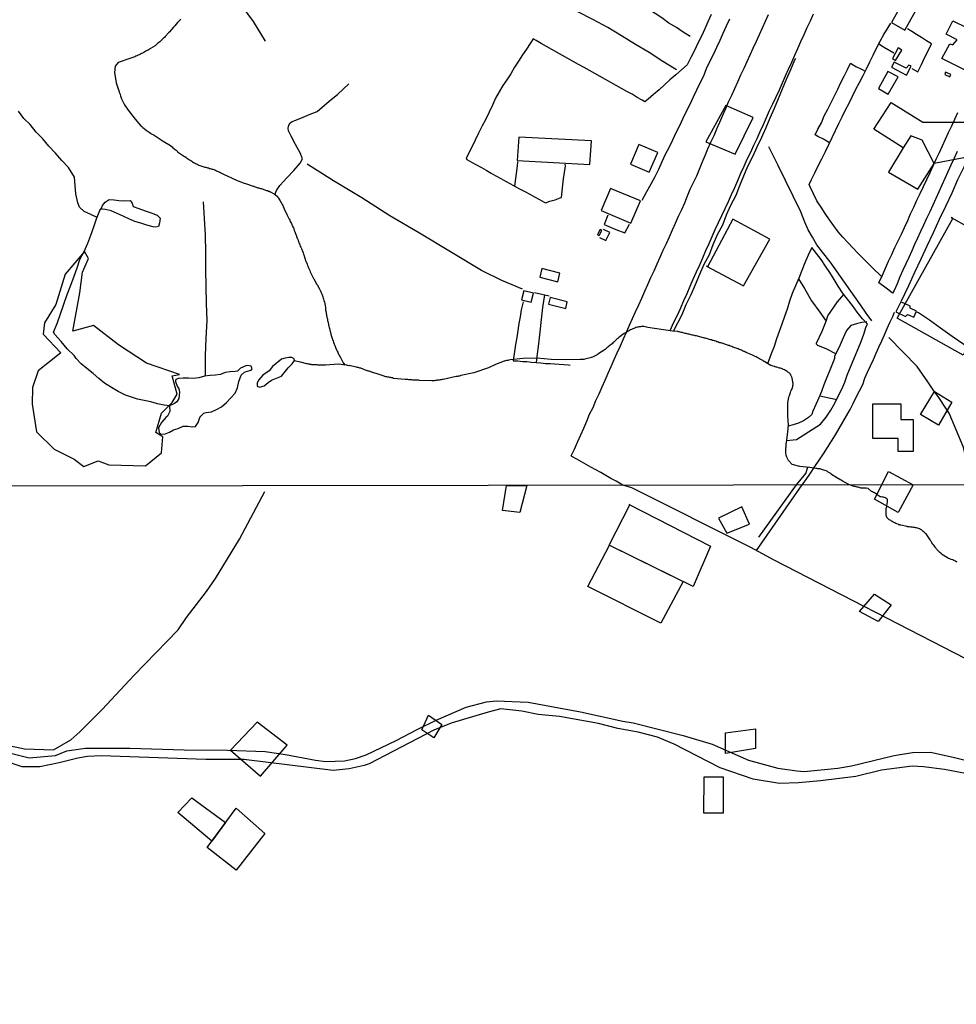
# Model space of a CAD drawing. Units: millimetres. Extents: x 183131 to 185547, y 1665968 to 1668745.
# Drawn here: x 184282 to 184574, y 1666362 to 1666670 of the extents above; entities that cross this region are included whole.
import ezdxf

# ---------------------------------------------------------------- set-up
doc = ezdxf.new("R2010")
doc.units = ezdxf.units.MM
for name, color, linetype in [('EDIFICACAO_REFERENCIAL', 30, 'Continuous'), ('IMAGEM', 7, 'Continuous'), ('V-BANHADO', 102, 'Continuous'), ('V-EDIFICACAO', 71, 'Continuous'), ('V-LAGOA', 150, 'Continuous'), ('V-LOTE', 1, 'Continuous'), ('V-REFERENCIA', 191, 'Continuous'), ('V-TALVEGUE', 151, 'Continuous'), ('V-TESTADA', 5, 'Continuous'), ('V-VALETA', 173, 'Continuous'), ('X-LIMITE_1000', 7, 'Continuous')]:
    doc.layers.add(name, color=color, linetype=linetype)
picture_1 = doc.add_image_def('image1.jpg', size_in_pixel=(4026, 4627))

msp = doc.modelspace()

# ---------------------------------------------------------------- linework, layer by layer
at = {"layer": 'EDIFICACAO_REFERENCIAL'}
for points in [[(184553.88, 1666644.22), (184563.82, 1666638.04), (184579.97, 1666638.06), (184583.15, 1666628.11), (184567.31, 1666625.16), (184563.55, 1666632.4), (184560.06, 1666633.75), (184557.64, 1666629.99), (184548.51, 1666635.89), (184553.88, 1666644.22)], [(184496, 1666631.92), (184505.13, 1666628.01), (184510.79, 1666639.53), (184502.31, 1666643.23), (184496, 1666631.92)], [(184557.64, 1666629.99), (184553.07, 1666622.47), (184562.2, 1666617.1), (184567.31, 1666625.16), (184563.55, 1666632.4), (184560.06, 1666633.75), (184557.63, 1666629.99)], [(184496.22, 1666593.02), (184507.74, 1666586.93), (184516.01, 1666601.49), (184504.48, 1666607.8), (184496.58, 1666592.83)], [(184572.68, 1666608.24), (184593.36, 1666596.7), (184576.44, 1666565.29), (184555.76, 1666576.84), (184573.15, 1666607.98)], [(184567.44, 1666553.88), (184572.84, 1666550.54), (184568.73, 1666543.35), (184563.07, 1666546.69), (184567.44, 1666553.88)], [(184548.16, 1666550.03), (184556.9, 1666550.03), (184556.9, 1666545.15), (184560.76, 1666545.15), (184560.76, 1666535.12), (184556.13, 1666535.12), (184556.13, 1666539.24), (184548.16, 1666539.24), (184548.16, 1666550.03)], [(184553.05, 1666528.96), (184560.76, 1666524.7), (184556.13, 1666516.11), (184548.68, 1666520.22), (184553.05, 1666528.96)], [(184433.77, 1666524.52), (184440.11, 1666524.53), (184437.89, 1666516.08), (184432.51, 1666516.71), (184433.77, 1666524.52)], [(184472.11, 1666518.61), (184497.46, 1666505.63), (184492.07, 1666492.96), (184465.78, 1666505.94), (184472.23, 1666518.55)], [(184499.98, 1666514.35), (184502.56, 1666509.64), (184509.63, 1666512.46), (184507.27, 1666517.88), (184499.98, 1666514.35)], [(184465.96, 1666505.85), (184488.9, 1666494.53), (184481.93, 1666481.56), (184459.12, 1666492.96), (184465.96, 1666505.85)], [(184544, 1666485.16), (184548.71, 1666490.57), (184553.89, 1666487.28), (184549.89, 1666482.1), (184544, 1666485.16)], [(184347.49, 1666441.88), (184356.92, 1666433.77), (184365.25, 1666443.41), (184355.82, 1666450.65), (184347.49, 1666441.88)], [(184409.38, 1666452.77), (184413.51, 1666449.88), (184411.03, 1666445.74), (184407.32, 1666448.22), (184409.38, 1666452.77)], [(184511.57, 1666448.56), (184511.52, 1666442.33), (184502.19, 1666440.86), (184502.15, 1666447.28), (184511.57, 1666448.56)], [(184495.36, 1666433.38), (184495.31, 1666422.25), (184501.51, 1666422.25), (184501.51, 1666433.38), (184495.36, 1666433.38)], [(184341.71, 1666413.4), (184331.05, 1666422.37), (184335.43, 1666426.98), (184345.99, 1666419.24), (184341.73, 1666413.43)], [(184349.25, 1666423.69), (184358.23, 1666415.8), (184349.25, 1666404.4), (184340.26, 1666411.42), (184349.25, 1666423.69)]]:
    msp.add_lwpolyline(points, close=True, dxfattribs=at)
at = {"layer": 'V-BANHADO'}
msp.add_lwpolyline([(184309.55, 1666531.03), (184320.97, 1666530.7), (184326, 1666534.77), (184326.42, 1666539.79), (184324.23, 1666541.1), (184325.92, 1666547.11), (184329.25, 1666550.44), (184330.88, 1666553.09), (184329.32, 1666558.82), (184331.59, 1666559.18), (184321.25, 1666562.78), (184312.54, 1666568.47), (184304.75, 1666574.52), (184298.31, 1666572.79), (184300.43, 1666584.74), (184301.25, 1666591.23), (184303.18, 1666595.51), (184301.9, 1666597.69), (184295.9, 1666590.52), (184292.95, 1666581.14), (184289.39, 1666575.37), (184288.98, 1666571.86), (184294.53, 1666565.99), (184287.45, 1666560.38), (184285.67, 1666555.17), (184285.57, 1666549.94), (184286.94, 1666541.33), (184292.39, 1666535.92), (184298.7, 1666532.75), (184301.7, 1666530.44), (184306.19, 1666532.22), (184309.55, 1666531.03)], close=True, dxfattribs=at)
at = {"layer": 'V-EDIFICACAO'}
for points in [[(184553.98, 1666669.15), (184558.2, 1666666.79), (184564.06, 1666677.36), (184559.81, 1666679.72), (184553.98, 1666669.15)], [(184577.23, 1666654.24), (184569.71, 1666657.9), (184572.19, 1666662.53), (184573.18, 1666662.18), (184574.52, 1666663.81), (184571.13, 1666665.57), (184573.18, 1666669.68), (184581.75, 1666665.59), (184579.55, 1666661.51), (184580.98, 1666660.84)], [(184554.28, 1666657.91), (184555.31, 1666657.29), (184557.28, 1666660.58), (184556.12, 1666661.27), (184554.28, 1666657.91)], [(184554.8, 1666656.82), (184554.02, 1666655.23), (184558.74, 1666652.72), (184560.12, 1666655.5), (184559.42, 1666655.84), (184558.57, 1666654.92), (184554.8, 1666656.82)], [(184552.88, 1666653.9), (184549.95, 1666648.61), (184552.98, 1666646.82), (184556.09, 1666652.26), (184552.88, 1666653.9)], [(184570.92, 1666653.68), (184570.66, 1666652.98), (184572.28, 1666652.25), (184572.57, 1666652.97), (184570.92, 1666653.68)], [(184437.59, 1666633.36), (184437.06, 1666626.1), (184459.82, 1666624.81), (184460.28, 1666632.18), (184437.59, 1666633.36)], [(184475.1, 1666631.04), (184472.51, 1666624.95), (184478.35, 1666622.48), (184480.99, 1666628.56), (184475.1, 1666631.04)], [(184466.25, 1666617.34), (184463.35, 1666610.5), (184472.63, 1666606.54), (184475.56, 1666613.47), (184466.25, 1666617.34)], [(184462.21, 1666602.99), (184462.47, 1666602.63), (184462.84, 1666602.82), (184463.47, 1666604.22), (184463.04, 1666604.57), (184462.21, 1666602.99)], [(184444.82, 1666592.3), (184444.11, 1666589.58), (184449.77, 1666588.22), (184450.44, 1666590.92), (184444.82, 1666592.3)], [(184439.19, 1666585.39), (184438.46, 1666582.58), (184441.48, 1666581.78), (184442.19, 1666584.58), (184439.19, 1666585.39)], [(184447.42, 1666583.24), (184446.88, 1666581.17), (184452.28, 1666579.82), (184452.73, 1666581.92), (184447.42, 1666583.24)], [(184559.88, 1666579.91), (184559.81, 1666580.57), (184556.9, 1666581.92), (184555.38, 1666578.77), (184558.41, 1666577.31), (184558.97, 1666577.99), (184560.95, 1666577.14), (184561.81, 1666579.02), (184559.88, 1666579.91)]]:
    msp.add_lwpolyline(points, close=True, dxfattribs=at)
at = {"layer": 'V-LAGOA'}
for points in [[(184307.43, 1666610.92), (184307.26, 1666611.16), (184307.51, 1666611.97), (184308.35, 1666613.01), (184309.61, 1666613.85), (184311.13, 1666613.84), (184312.66, 1666613.58), (184314.53, 1666613.5), (184316.22, 1666613.62), (184316.83, 1666612.75), (184317.14, 1666611.75), (184318.88, 1666611.04), (184320.81, 1666610.34), (184322.78, 1666609.72), (184324.59, 1666608.99), (184325.53, 1666608.04), (184325.37, 1666606.63), (184325.06, 1666605.48), (184324.1, 1666605.21), (184323.31, 1666605.37), (184321.39, 1666605.92), (184319.47, 1666606.47), (184317.58, 1666607.04), (184315.77, 1666607.86), (184313.94, 1666608.68), (184312.11, 1666609.5), (184310.28, 1666610.32), (184308.44, 1666610.75), (184307.43, 1666610.92)], [(184356.53, 1666555.25), (184358.03, 1666555.71), (184359.26, 1666556.67), (184360.35, 1666557.44), (184363.47, 1666558.74), (184365.53, 1666561.33), (184366.8, 1666562.54), (184367.55, 1666563.61), (184367.39, 1666564.07), (184366.65, 1666564.49), (184365.74, 1666564.56), (184364.63, 1666564.33), (184363.45, 1666564.02), (184360.61, 1666561.69), (184359.55, 1666560.34), (184357.57, 1666558.97), (184356.33, 1666557.54), (184355.89, 1666556.59), (184355.89, 1666555.61), (184356.53, 1666555.25)], [(184325.67, 1666540.66), (184326.92, 1666540.61), (184328.43, 1666541.16), (184329.67, 1666541.89), (184331.2, 1666542.37), (184332.76, 1666543.03), (184334.2, 1666543.1), (184335.72, 1666542.9), (184336.57, 1666542.97), (184337.42, 1666544.23), (184337.93, 1666545.75), (184338.28, 1666546.21), (184339.19, 1666547.12), (184339.9, 1666547.32), (184341.6, 1666547.59), (184343.11, 1666548.28), (184344.72, 1666549.16), (184346.25, 1666550.44), (184347.63, 1666551.92), (184349.01, 1666553.4), (184349.7, 1666555.02), (184350.14, 1666557.02), (184350.82, 1666559.02), (184351.88, 1666559.98), (184352.4, 1666560.17), (184353.97, 1666560.57), (184354.32, 1666561.02), (184353.99, 1666561.81), (184352.87, 1666562.05), (184352.27, 1666561.95), (184350.61, 1666561.17), (184349.69, 1666560.3), (184349, 1666560.11), (184347.46, 1666560.08), (184345.86, 1666559.88), (184344.41, 1666559.25), (184342.84, 1666559.03), (184341.11, 1666558.96), (184339.36, 1666558.71), (184337.65, 1666558.23), (184335.96, 1666558.02), (184334.37, 1666558.12), (184332.73, 1666558.06), (184331.16, 1666558), (184330.31, 1666557.59), (184330.29, 1666557.04), (184330.88, 1666555.62), (184331.38, 1666554.72), (184331.55, 1666553.68), (184331.39, 1666551.73), (184330.78, 1666550.68), (184329.98, 1666550.18), (184328.42, 1666549.45), (184328.57, 1666547.7), (184327.8, 1666546.21), (184327.35, 1666545.82), (184325.97, 1666544.26), (184325.03, 1666542.55), (184325.24, 1666541.13), (184325.67, 1666540.66)]]:
    msp.add_lwpolyline(points, dxfattribs=at)
at = {"layer": 'V-LOTE'}
for points in [[(184497.64, 1666671.66), (184496.67, 1666669.42), (184495.68, 1666667.18), (184494.64, 1666664.94), (184493.56, 1666662.7), (184492.47, 1666660.46), (184491.34, 1666658.22), (184490.13, 1666656), (184488.37, 1666654.45), (184486.61, 1666652.83), (184484.79, 1666651.27), (184483.12, 1666649.68), (184481.41, 1666648.2), (184479.69, 1666646.72), (184477.97, 1666645.24), (184476.91, 1666644.42), (184476.16, 1666644.91), (184474.58, 1666645.78), (184473.02, 1666646.84), (184471.32, 1666647.63), (184469.67, 1666648.61), (184468, 1666649.48), (184466.34, 1666650.4), (184464.68, 1666651.35), (184463.02, 1666652.3), (184461.36, 1666653.25), (184459.66, 1666654.2), (184457.96, 1666655.15), (184456.26, 1666656.1), (184454.56, 1666657.03), (184452.9, 1666657.96), (184451.24, 1666658.89), (184449.58, 1666659.82), (184447.92, 1666660.75), (184446.26, 1666661.68), (184444.61, 1666662.63), (184442.96, 1666663.58), (184442.12, 1666664.04), (184441.16, 1666662.61), (184439.95, 1666660.88), (184438.71, 1666659.06), (184437.45, 1666657.14), (184436.2, 1666655.22), (184435.07, 1666653.16), (184433.85, 1666651.29), (184432.58, 1666649.46), (184431.42, 1666647.53), (184430.26, 1666645.56), (184429.33, 1666643.39), (184428.3, 1666641.23), (184427.24, 1666638.95), (184426.09, 1666636.87), (184425.02, 1666634.65), (184423.98, 1666632.41), (184422.86, 1666630.22), (184421.78, 1666628.03), (184421.15, 1666626.67), (184421.33, 1666626.37), (184422.85, 1666625.53), (184424.37, 1666624.69), (184425.89, 1666623.85), (184427.41, 1666623.01), (184428.93, 1666622.17), (184430.45, 1666621.33), (184431.97, 1666620.49), (184433.47, 1666619.65), (184434.96, 1666618.81), (184436.45, 1666617.97), (184437.98, 1666617.16), (184439.51, 1666616.35), (184441.03, 1666615.54), (184442.53, 1666614.7), (184444.03, 1666613.86), (184445.53, 1666613.03), (184445.95, 1666612.89), (184447.24, 1666613.35), (184448.92, 1666613.82), (184450.55, 1666614.4), (184450.97, 1666614.57), (184451.08, 1666616.47), (184451.36, 1666618.46), (184451.53, 1666620.39), (184451.84, 1666622.35), (184451.84, 1666622.35), (184452.13, 1666624.31), (184452.06, 1666624.95)], [(184470.13, 1666524.64), (184468, 1666525.94), (184466.3, 1666526.78), (184464.74, 1666527.71), (184463.17, 1666528.61), (184461.6, 1666529.44), (184460.1, 1666530.28), (184458.6, 1666531.12), (184457.13, 1666531.96), (184455.66, 1666532.8), (184454.19, 1666533.64), (184453.99, 1666533.77), (184454.95, 1666535.92), (184455.92, 1666538.11), (184456.93, 1666540.33), (184457.89, 1666542.48), (184458.81, 1666544.63), (184459.72, 1666546.78), (184460.78, 1666548.92), (184461.63, 1666551.06), (184462.67, 1666553.2), (184463.58, 1666555.34), (184464.58, 1666557.48), (184465.52, 1666559.62), (184466.46, 1666561.76), (184467.4, 1666563.9), (184468.34, 1666566.04), (184469.31, 1666568.18), (184470.27, 1666570.32), (184471.22, 1666572.46), (184472.18, 1666574.59), (184473.13, 1666576.72), (184474.07, 1666578.85), (184475.03, 1666580.98), (184476.02, 1666583.11), (184476.98, 1666585.24), (184477.93, 1666587.37), (184478.88, 1666589.5), (184479.84, 1666591.63), (184480.8, 1666593.76), (184481.76, 1666595.89), (184482.72, 1666598.02), (184483.68, 1666600.15), (184484.64, 1666602.28), (184485.6, 1666604.41), (184486.56, 1666606.54), (184487.52, 1666608.67), (184488.48, 1666610.8), (184489.44, 1666612.9), (184490.27, 1666615), (184491.14, 1666617.1), (184492.14, 1666619.2), (184493.15, 1666621.3), (184494.02, 1666623.4), (184494.89, 1666625.5), (184495.76, 1666627.6), (184496.65, 1666629.7), (184497.62, 1666631.8), (184498.59, 1666633.9), (184499.49, 1666636), (184500.4, 1666638.1), (184501.36, 1666640.2), (184502.25, 1666642.3), (184503.14, 1666644.4), (184504.09, 1666646.5), (184505.08, 1666648.6), (184506.04, 1666650.7), (184506.96, 1666652.8), (184507.97, 1666654.9), (184508.97, 1666657), (184509.84, 1666659.1), (184510.78, 1666661.21), (184511.79, 1666663.32), (184512.78, 1666665.43), (184513.68, 1666667.53), (184514.65, 1666669.63), (184515.62, 1666671.73)], [(184484.88, 1666572.95), (184486.03, 1666575.52), (184487.21, 1666577.74), (184488.15, 1666580.02), (184489.1, 1666582.3), (184490.18, 1666584.57), (184491.15, 1666586.81), (184492.06, 1666589.03), (184493.09, 1666591.26), (184494.12, 1666593.48), (184495.08, 1666595.7), (184496.05, 1666597.92), (184497.06, 1666600.14), (184498.02, 1666602.33), (184498.97, 1666604.52), (184500, 1666606.72), (184501.03, 1666608.92), (184502.06, 1666611.12), (184503.05, 1666613.31), (184504.04, 1666615.5), (184505.03, 1666617.69), (184505.99, 1666619.88), (184506.95, 1666622.07), (184507.94, 1666624.26), (184508.94, 1666626.45), (184510.08, 1666628.64), (184511.05, 1666630.82), (184512.04, 1666633), (184513.03, 1666635.18), (184513.98, 1666637.34), (184514.94, 1666639.5), (184515.91, 1666641.66), (184516.92, 1666643.82), (184517.95, 1666645.98), (184518.98, 1666648.14), (184519.98, 1666650.3), (184520.94, 1666652.48), (184521.88, 1666654.64), (184522.89, 1666656.8), (184523.84, 1666658.96), (184524.79, 1666661.12), (184525.74, 1666663.28), (184526.75, 1666665.43), (184527.72, 1666667.58), (184528.68, 1666669.72), (184529.67, 1666671.86)], [(184476.09, 1666613.73), (184477.63, 1666616.37), (184478.91, 1666618.75), (184480.15, 1666621.06), (184481.29, 1666623.41), (184482.35, 1666625.72), (184483.42, 1666628.01), (184484.62, 1666630.3), (184485.66, 1666632.57), (184486.75, 1666634.81), (184487.9, 1666637.04), (184488.92, 1666639.26), (184489.99, 1666641.48), (184491.08, 1666643.7), (184492.17, 1666645.92), (184493.23, 1666648.14), (184494.29, 1666650.36), (184495.35, 1666652.58), (184496.27, 1666654.8), (184497.29, 1666657.02), (184498.45, 1666659.24), (184499.47, 1666661.46), (184500.45, 1666663.68), (184501.46, 1666665.9), (184502.47, 1666668.12), (184503.49, 1666670.34)], [(184550.95, 1666589.76), (184547.86, 1666592.75), (184543.61, 1666597.07), (184542, 1666598.74), (184540.39, 1666600.41), (184538.78, 1666602.08), (184537.35, 1666603.81), (184535.98, 1666605.68), (184534.6, 1666607.55), (184533.27, 1666609.5), (184532.02, 1666611.52), (184530.71, 1666613.51), (184529.6, 1666615.7), (184528.61, 1666617.86), (184528.32, 1666618.6), (184528.99, 1666620.11), (184530.1, 1666622.26), (184531.09, 1666624.44), (184532.23, 1666626.64), (184533.36, 1666628.86), (184535.49, 1666633.27), (184536.52, 1666635.46), (184537.57, 1666637.62), (184538.63, 1666639.76), (184539.69, 1666641.9), (184540.75, 1666644.04), (184541.81, 1666646.18), (184542.87, 1666648.32), (184544, 1666650.46), (184545.14, 1666652.6), (184546.19, 1666654.74), (184547.25, 1666656.88), (184548.31, 1666659.02), (184549.36, 1666661.16), (184550.5, 1666663.31), (184551.65, 1666665.46), (184552.96, 1666667.61), (184553.77, 1666669.03)], [(184560.33, 1666654.78), (184562.21, 1666653.82), (184563.4, 1666656.04), (184564.46, 1666658.36), (184565.55, 1666660.6), (184566.5, 1666662.52), (184564.95, 1666663.51), (184563.4, 1666664.49), (184561.86, 1666665.47), (184560.34, 1666666.37), (184559, 1666667.21)], [(184554.72, 1666659.59), (184551.53, 1666661.5), (184550.04, 1666662.45)], [(184534.67, 1666631.58), (184532.74, 1666632.7), (184530.97, 1666633.62), (184530.17, 1666634.08), (184531, 1666635.82), (184532.11, 1666637.89), (184533.03, 1666640.02), (184534.14, 1666642.15), (184535.12, 1666644.25), (184536.18, 1666646.33), (184537.24, 1666648.41), (184538.19, 1666650.44), (184539.2, 1666652.47), (184540.28, 1666654.5), (184541.17, 1666656.44), (184542.89, 1666655.43), (184544.6, 1666654.6), (184545.82, 1666653.98)], [(184574.54, 1666628.86), (184573.55, 1666626.76), (184572.56, 1666624.66), (184571.64, 1666622.55), (184570.68, 1666620.44), (184569.73, 1666618.36), (184568.78, 1666616.28), (184567.83, 1666614.2), (184566.88, 1666612.11), (184565.97, 1666610.02), (184564.97, 1666607.96), (184563.97, 1666605.9), (184563.06, 1666603.88), (184562.15, 1666601.86), (184561.25, 1666599.84), (184560.36, 1666597.82), (184559.47, 1666595.8), (184558.52, 1666593.8), (184557.52, 1666591.8), (184556.65, 1666589.69), (184555.75, 1666587.59), (184554.84, 1666585.5), (184554.36, 1666584.62), (184553.14, 1666585.53), (184551.52, 1666586.79), (184550.06, 1666587.91), (184551.2, 1666590.29), (184552.17, 1666592.47), (184553.12, 1666594.6), (184554.09, 1666596.73), (184555.08, 1666598.86), (184556.13, 1666600.97), (184557.09, 1666603.08), (184558.04, 1666605.19), (184559.1, 1666607.3), (184559.99, 1666609.39), (184561.03, 1666611.49), (184561.98, 1666613.65), (184562.93, 1666615.81), (184563.98, 1666617.97), (184565.03, 1666620.13), (184566.06, 1666622.29), (184567, 1666624.39), (184567.96, 1666626.49), (184569.04, 1666628.59), (184569.98, 1666630.67), (184570.92, 1666632.75), (184571.86, 1666634.83), (184572.86, 1666636.91), (184573.75, 1666638.99), (184574.7, 1666641.08)], [(184557.18, 1666582.23), (184559.42, 1666587.07), (184561.34, 1666591.2), (184563.24, 1666595.33), (184565.19, 1666599.46), (184567.09, 1666603.59), (184568.99, 1666607.72), (184570.96, 1666611.85), (184572.96, 1666615.98), (184574.78, 1666620.13), (184576.78, 1666624.28), (184578.78, 1666628.43), (184579.98, 1666631.11)], [(184436.35, 1666618.03), (184437.21, 1666624.39), (184437.3, 1666625.67)], [(184438.72, 1666585.89), (184432.24, 1666588.62), (184425.97, 1666591.75), (184416.22, 1666597.57), (184406.61, 1666603.39), (184397.34, 1666608.8), (184388.55, 1666614.42), (184379.69, 1666619.7), (184371.44, 1666624.98)], [(184465.44, 1666608.99), (184464.21, 1666606.08), (184467.9, 1666604.57), (184470.7, 1666603.45), (184472.15, 1666606.24)], [(184462.82, 1666601.99), (184464.76, 1666601.07), (184465.97, 1666603.61), (184464.04, 1666604.56)], [(184442.45, 1666584.89), (184447.06, 1666583.79)], [(184445.56, 1666584.15), (184445.02, 1666580.11), (184444.6, 1666576.38), (184444.18, 1666572.6), (184443.71, 1666568.76), (184443.24, 1666564.87), (184442.97, 1666562.95)], [(184438.92, 1666581.91), (184438.36, 1666579.42), (184437.96, 1666577.27), (184437.63, 1666575.12), (184437.28, 1666572.95), (184436.92, 1666570.78), (184436.58, 1666568.61), (184436.24, 1666566.44), (184435.89, 1666564.27), (184435.85, 1666563.54), (184437.25, 1666563.48), (184438.7, 1666563.29), (184440.14, 1666563.25), (184441.59, 1666563.1), (184442.97, 1666562.95), (184444.47, 1666562.9), (184445.88, 1666562.68), (184447.33, 1666562.62), (184448.77, 1666562.56), (184450.21, 1666562.5), (184451.65, 1666562.35), (184453.09, 1666562.21), (184453.65, 1666562.18)], [(184526.15, 1666524.72), (184527.33, 1666526.37), (184528.71, 1666528.43), (184530.05, 1666530.48), (184531.39, 1666532.47), (184532.73, 1666534.46), (184534.04, 1666536.45), (184535.3, 1666538.39), (184536.48, 1666540.37), (184537.66, 1666542.35), (184538.82, 1666544.33), (184539.98, 1666546.3), (184541.14, 1666548.24), (184541.99, 1666550.2), (184543, 1666552.16), (184544.02, 1666554.12), (184545.03, 1666556.08), (184545.7, 1666558.04), (184546.55, 1666560), (184547.48, 1666561.96), (184548.41, 1666563.92), (184549.25, 1666565.85), (184550.09, 1666567.78), (184550.98, 1666569.71), (184551.84, 1666571.63), (184552.61, 1666573.55), (184553.49, 1666575.45), (184554.38, 1666577.34), (184554.9, 1666578.7)], [(184580.07, 1666566.11), (184576.57, 1666568.61), (184572.94, 1666571.13), (184569.33, 1666573.65), (184565.9, 1666576.17), (184562.42, 1666578.49), (184562.08, 1666578.67)], [(184580.21, 1666469.25), (184577.21, 1666470.38), (184517.37, 1666501.26), (184510.11, 1666505.18), (184472.94, 1666523.86), (184470.13, 1666524.64)], [(184511.82, 1666504.25), (184526.15, 1666524.72)], [(184292.22, 1666441.99), (184297.67, 1666445.09), (184300.49, 1666447.63), (184307.38, 1666454.61), (184317.41, 1666465.28), (184331.16, 1666479.48), (184333.81, 1666483.29), (184340.06, 1666491.43), (184342.84, 1666495.51), (184350.32, 1666507.75), (184358.25, 1666522.63)], [(184199.26, 1666490.27), (184204.75, 1666474.28), (184211.73, 1666454.91), (184216.07, 1666454.73), (184238.11, 1666454.69), (184243.93, 1666453.51), (184253.98, 1666450.69), (184268.17, 1666446.33), (184273.54, 1666444.46), (184276.85, 1666443.62), (184283.16, 1666442.32), (184292.22, 1666441.99)]]:
    msp.add_lwpolyline(points, dxfattribs=at)
at = {"layer": 'V-REFERENCIA'}
for points in [[(184275.03, 1666441.83), (184284.65, 1666439.43), (184292.85, 1666440.23), (184296.38, 1666441.6), (184302.17, 1666442.5), (184316.08, 1666442.53), (184333.01, 1666441.95), (184346.62, 1666441.83), (184358.32, 1666441.48), (184364.74, 1666440.54), (184374.03, 1666438.78), (184377.31, 1666438.33), (184383.17, 1666438.53), (184386.58, 1666439.28), (184389.93, 1666440.42), (184399.29, 1666444.89), (184405.82, 1666448.33), (184411.77, 1666451.2), (184421.09, 1666455.33), (184427.47, 1666456.95), (184430.62, 1666457.29), (184440.48, 1666456.82), (184456.87, 1666453.8), (184470.04, 1666450.92), (184473.27, 1666450.4), (184488.96, 1666446.4), (184497.97, 1666443.74), (184509.39, 1666438.71), (184518.54, 1666436.25), (184524.42, 1666435.35), (184526.75, 1666435.15), (184537.21, 1666436.25), (184541.53, 1666437.01), (184554.83, 1666440.14), (184560.6, 1666441.12), (184566.18, 1666441.25), (184573.32, 1666439.69), (184577, 1666438.73)], [(184577.12, 1666434.57), (184570.53, 1666435.85), (184563.96, 1666436.69), (184560.5, 1666436.9), (184550.9, 1666435.59), (184542.9, 1666433.62), (184531.79, 1666432.23), (184524.94, 1666431.66), (184519.03, 1666431.48), (184510.77, 1666432.83), (184500.44, 1666436.34), (184486.1, 1666443.68), (184480.89, 1666445.96), (184474.86, 1666447.47), (184468.48, 1666448.61), (184462.52, 1666450.23), (184450.31, 1666452.38), (184443.66, 1666453.01), (184438.52, 1666454.04), (184432.02, 1666454.77), (184428.05, 1666453.74), (184416.5, 1666450.27), (184411.06, 1666448.09), (184390.87, 1666437.59), (184389.32, 1666437.08), (184384.57, 1666436), (184379.57, 1666435.53), (184351.68, 1666438.92), (184339.81, 1666438.97), (184307.07, 1666440.04), (184302.82, 1666439.87), (184299.77, 1666439.37), (184293.95, 1666437.92), (184287.91, 1666436.69), (184282.48, 1666436.69), (184276.96, 1666438.52)]]:
    msp.add_lwpolyline(points, dxfattribs=at)
at = {"layer": 'V-TALVEGUE'}
for points in [[(184332, 1666670.24), (184331.63, 1666669.86), (184331.32, 1666669.55), (184330.98, 1666669.16), (184330.57, 1666668.7), (184330.13, 1666668.19), (184329.69, 1666667.76), (184328.41, 1666666.25), (184328.28, 1666666.13), (184328.24, 1666666.01), (184328.24, 1666666.01), (184328.18, 1666665.96), (184327.97, 1666665.75), (184327.77, 1666665.54), (184327.59, 1666665.3), (184327.37, 1666665.09), (184327.12, 1666664.81), (184326.86, 1666664.54), (184326.59, 1666664.26), (184326.31, 1666663.99), (184326.1, 1666663.78), (184325.89, 1666663.61), (184325.68, 1666663.39), (184325.47, 1666663.18), (184325.17, 1666662.93), (184325, 1666662.8), (184324.76, 1666662.61), (184324.53, 1666662.4), (184324.26, 1666662.21), (184324, 1666661.95), (184322.52, 1666661.03), (184322.52, 1666661.02), (184322.35, 1666660.93), (184322.12, 1666660.74), (184321.78, 1666660.59), (184321.44, 1666660.41), (184321.1, 1666660.21), (184320.76, 1666660.02), (184320.42, 1666659.83), (184320.04, 1666659.66), (184319.7, 1666659.47), (184319.36, 1666659.3), (184319.02, 1666659.13), (184318.64, 1666658.96), (184318.3, 1666658.81), (184317.96, 1666658.64), (184317.64, 1666658.5), (184316.11, 1666657.92), (184312.38, 1666656.7), (184311.46, 1666655.52), (184311.26, 1666653.58), (184311.78, 1666650.39), (184312.53, 1666648.15), (184312.51, 1666648.13), (184312.61, 1666648.02), (184312.64, 1666647.79), (184312.68, 1666647.77), (184312.7, 1666647.64), (184312.76, 1666647.62), (184312.78, 1666647.43), (184312.89, 1666647.05), (184313.02, 1666646.71), (184313.14, 1666646.33), (184313.27, 1666645.99), (184313.4, 1666645.61), (184313.47, 1666645.37), (184314.37, 1666643.52), (184315.56, 1666641.83), (184317.78, 1666638.98), (184319.53, 1666636.96), (184319.55, 1666636.93), (184319.78, 1666636.68), (184320.16, 1666636.36), (184320.51, 1666636.09), (184320.78, 1666635.85), (184321.12, 1666635.59), (184321.48, 1666635.34), (184321.78, 1666635.13), (184322.1, 1666634.92), (184322.47, 1666634.66), (184322.84, 1666634.43), (184323.24, 1666634.22), (184323.64, 1666633.99), (184323.94, 1666633.79), (184324.28, 1666633.62), (184324.34, 1666633.58), (184326.53, 1666632.15), (184328.72, 1666630.72), (184328.73, 1666630.72), (184328.82, 1666630.66), (184328.99, 1666630.53), (184329.26, 1666630.32), (184329.51, 1666630.08), (184329.77, 1666629.87), (184330.02, 1666629.66), (184330.26, 1666629.49), (184330.49, 1666629.3), (184330.75, 1666629.11), (184330.94, 1666628.86), (184330.96, 1666628.83), (184333.17, 1666627.32), (184333.25, 1666627.31), (184333.33, 1666627.26), (184333.4, 1666627.2), (184333.46, 1666627.16), (184333.53, 1666627.12), (184333.8, 1666626.92), (184334.11, 1666626.69), (184334.44, 1666626.48), (184334.75, 1666626.25), (184335.09, 1666626.03), (184335.09, 1666626.03), (184335.39, 1666625.86), (184335.69, 1666625.67), (184335.98, 1666625.5), (184336.28, 1666625.33), (184336.58, 1666625.16), (184336.9, 1666625), (184337.3, 1666624.8), (184337.36, 1666624.76), (184339.48, 1666624.04), (184339.52, 1666624.04), (184339.8, 1666623.95), (184340.1, 1666623.87), (184340.35, 1666623.81), (184340.61, 1666623.74), (184340.9, 1666623.62), (184341.16, 1666623.57), (184341.46, 1666623.49), (184341.71, 1666623.4), (184341.96, 1666623.32), (184342.26, 1666623.23), (184342.52, 1666623.15), (184342.81, 1666623.02), (184343.11, 1666622.89), (184343.36, 1666622.77), (184343.66, 1666622.64), (184343.91, 1666622.51), (184344.17, 1666622.39), (184344.47, 1666622.22), (184344.72, 1666622.09), (184344.87, 1666622.03), (184346.94, 1666621.07), (184347.39, 1666620.86), (184347.82, 1666620.65), (184348.24, 1666620.48), (184348.62, 1666620.27), (184349, 1666620.12), (184349.39, 1666619.95), (184349.81, 1666619.76), (184350.19, 1666619.59), (184350.62, 1666619.46), (184351.04, 1666619.29), (184351.42, 1666619.14), (184351.8, 1666618.99), (184352.18, 1666618.87), (184352.54, 1666618.76), (184354.64, 1666618.06), (184354.81, 1666618.02), (184354.94, 1666617.93), (184355.2, 1666617.85), (184355.49, 1666617.72), (184355.79, 1666617.66), (184356.04, 1666617.59), (184356.34, 1666617.51), (184356.59, 1666617.44), (184356.85, 1666617.38), (184357.15, 1666617.3), (184357.4, 1666617.21), (184357.7, 1666617.13), (184357.95, 1666617.04), (184358.21, 1666616.94), (184358.5, 1666616.85), (184358.76, 1666616.75), (184359.05, 1666616.66), (184359.35, 1666616.53), (184359.61, 1666616.45), (184359.9, 1666616.34), (184359.96, 1666616.32), (184361.51, 1666615.48), (184362.25, 1666614.72), (184362.23, 1666614.69), (184362.4, 1666614.48), (184362.49, 1666614.44), (184362.55, 1666614.33), (184362.83, 1666613.84), (184363.04, 1666613.46), (184363.25, 1666613.08), (184363.46, 1666612.7), (184363.67, 1666612.32), (184363.84, 1666611.98), (184363.99, 1666611.6), (184364.16, 1666611.26), (184364.29, 1666610.98), (184365.21, 1666608.98), (184365.26, 1666608.96), (184365.39, 1666608.63), (184365.54, 1666608.33), (184365.71, 1666607.99), (184365.84, 1666607.7), (184366.01, 1666607.4), (184366.15, 1666607.06), (184366.35, 1666606.72), (184366.52, 1666606.38), (184366.66, 1666606.04), (184366.83, 1666605.7), (184367, 1666605.36), (184367.15, 1666605.02), (184367.3, 1666604.68), (184367.43, 1666604.35), (184367.55, 1666604.05), (184367.64, 1666603.86), (184367.64, 1666603.86), (184368.34, 1666601.84), (184368.38, 1666601.75), (184368.44, 1666601.61), (184368.51, 1666601.46), (184368.66, 1666601.12), (184368.78, 1666600.74), (184368.91, 1666600.4), (184369.08, 1666600.02), (184369.21, 1666599.68), (184369.33, 1666599.3), (184369.5, 1666598.96), (184369.65, 1666598.62), (184369.78, 1666598.28), (184369.95, 1666597.9), (184370.1, 1666597.56), (184370.22, 1666597.18), (184370.35, 1666596.84), (184370.42, 1666596.56), (184371.1, 1666594.57), (184371.2, 1666594.4), (184371.26, 1666594.19), (184371.33, 1666594.13), (184371.37, 1666594), (184371.5, 1666593.7), (184371.62, 1666593.32), (184371.79, 1666592.9), (184371.92, 1666592.51), (184372.11, 1666592.13), (184372.28, 1666591.71), (184372.45, 1666591.33), (184372.64, 1666590.9), (184372.83, 1666590.48), (184373.02, 1666590.05), (184373.24, 1666589.63), (184373.43, 1666589.25), (184373.52, 1666589.06), (184374.51, 1666587.34), (184374.59, 1666587.27), (184374.64, 1666587.19), (184374.68, 1666587.1), (184374.7, 1666587.04), (184374.76, 1666586.98), (184374.8, 1666586.87), (184374.85, 1666586.83), (184374.89, 1666586.7), (184374.93, 1666586.61), (184375, 1666586.53), (184375, 1666586.51), (184375.04, 1666586.45), (184375.06, 1666586.36), (184375.1, 1666586.3), (184375.12, 1666586.26), (184375.17, 1666586.2), (184375.19, 1666586.07), (184375.29, 1666585.98), (184375.31, 1666585.86), (184375.36, 1666585.83), (184375.38, 1666585.77), (184375.42, 1666585.73), (184375.48, 1666585.52), (184375.5, 1666585.47), (184375.57, 1666585.45), (184375.59, 1666585.28), (184375.7, 1666585.18), (184375.76, 1666585.01), (184375.82, 1666584.84), (184375.99, 1666584.5), (184376.12, 1666584.16), (184376.25, 1666583.82), (184376.37, 1666583.48), (184376.5, 1666583.1), (184376.59, 1666582.76), (184376.71, 1666582.38), (184376.82, 1666582.04), (184376.87, 1666581.89), (184377.2, 1666580.14), (184377.16, 1666579.92), (184377.2, 1666579.75), (184377.22, 1666579.37), (184377.26, 1666579.03), (184377.35, 1666578.65), (184377.39, 1666578.31), (184377.48, 1666577.93), (184377.52, 1666577.59), (184377.6, 1666577.2), (184377.67, 1666576.82), (184377.77, 1666576.48), (184377.86, 1666576.1), (184377.94, 1666575.76), (184378.03, 1666575.38), (184378.11, 1666575.04), (184378.18, 1666574.66), (184378.28, 1666574.32), (184378.32, 1666573.94), (184378.41, 1666573.6), (184378.41, 1666573.58), (184378.91, 1666571.85), (184379.05, 1666571.14), (184379.17, 1666570.8), (184379.3, 1666570.42), (184379.3, 1666570.42), (184379.43, 1666570.08), (184379.55, 1666569.7), (184379.68, 1666569.36), (184379.81, 1666569.02), (184379.94, 1666568.68), (184380.06, 1666568.3), (184380.19, 1666567.96), (184380.36, 1666567.58), (184380.51, 1666567.24), (184380.68, 1666566.9), (184380.83, 1666566.56), (184381.02, 1666566.18), (184381.08, 1666566.03), (184381.87, 1666564.48), (184382.71, 1666562.91), (184383.31, 1666562.12)], [(184540.86, 1666524.74), (184539.29, 1666525.57), (184539.12, 1666525.65), (184539.12, 1666525.7), (184538.9, 1666525.78), (184538.64, 1666525.95), (184538.27, 1666526.16), (184537.99, 1666526.35), (184537.59, 1666526.59), (184537.27, 1666526.76), (184536.85, 1666527.03), (184536.63, 1666527.14), (184535.3, 1666528.01), (184535.32, 1666528.07), (184535.02, 1666528.26), (184534.68, 1666528.5), (184534.28, 1666528.75), (184534, 1666528.92), (184533.56, 1666529.11), (184533.3, 1666529.22), (184532.88, 1666529.34), (184532.58, 1666529.45), (184532.25, 1666529.56), (184531.95, 1666529.64), (184531.61, 1666529.7), (184531.31, 1666529.73), (184530.97, 1666529.77), (184530.68, 1666529.81), (184530.38, 1666529.85), (184528.53, 1666530.13), (184525.39, 1666530.48), (184523.02, 1666531.11), (184521.87, 1666532.31), (184521.36, 1666533.38), (184521.11, 1666534.01), (184521.02, 1666534.61), (184520.98, 1666534.8), (184520.98, 1666534.97), (184520.98, 1666535.31), (184520.98, 1666535.65), (184521, 1666535.99), (184521.02, 1666536.32), (184521.07, 1666536.66), (184521.11, 1666536.96), (184521.11, 1666537.3), (184521.13, 1666537.64), (184521.19, 1666537.98), (184521.65, 1666541.18), (184521.81, 1666543.52), (184521.79, 1666543.92), (184521.75, 1666544.3), (184521.72, 1666544.64), (184521.7, 1666545.02), (184521.7, 1666545.36), (184521.68, 1666545.74), (184521.66, 1666546.08), (184521.64, 1666546.46), (184521.6, 1666546.8), (184521.6, 1666547.18), (184521.6, 1666547.52), (184521.58, 1666547.86), (184521.58, 1666548.2), (184521.6, 1666548.56), (184521.64, 1666550.16), (184521.68, 1666550.53), (184521.7, 1666550.83), (184521.75, 1666551.17), (184521.81, 1666551.46), (184521.85, 1666551.76), (184521.94, 1666552.06), (184522.02, 1666552.4), (184522.11, 1666552.69), (184522.21, 1666552.99), (184522.34, 1666553.33), (184522.44, 1666553.63), (184522.59, 1666553.97), (184522.72, 1666554.26), (184522.85, 1666554.56), (184522.98, 1666554.86), (184523.1, 1666555.2), (184523.21, 1666555.49), (184523.23, 1666555.79), (184523.25, 1666556.13), (184523.25, 1666556.43), (184523.23, 1666556.76), (184523.21, 1666556.87), (184522.96, 1666558.21), (184522.72, 1666558.76), (184522.59, 1666559.05), (184522.45, 1666559.35), (184522.25, 1666559.56), (184522.09, 1666559.69), (184522.07, 1666559.73), (184521.94, 1666559.81), (184521.68, 1666560), (184521.43, 1666560.17), (184521.13, 1666560.37), (184520.9, 1666560.51), (184520.54, 1666560.68), (184520.26, 1666560.81), (184519.9, 1666560.98), (184519.9, 1666560.98), (184519.61, 1666561.07), (184519.35, 1666561.15), (184519.06, 1666561.23), (184518.76, 1666561.34), (184518.51, 1666561.4), (184518.21, 1666561.49), (184517.95, 1666561.53), (184517.66, 1666561.62), (184517.42, 1666561.68), (184516.28, 1666562.03), (184514.4, 1666563.16), (184514.39, 1666563.21), (184514.33, 1666563.27), (184514.24, 1666563.29), (184514.07, 1666563.42), (184514.03, 1666563.44), (184513.63, 1666563.69), (184513.24, 1666563.95), (184512.82, 1666564.16), (184512.5, 1666564.33), (184512.06, 1666564.54), (184511.78, 1666564.69), (184511.38, 1666564.88), (184511.04, 1666565.05), (184510.76, 1666565.2), (184510.64, 1666565.27), (184508.62, 1666566.14), (184508.6, 1666566.13), (184508.56, 1666566.2), (184508.43, 1666566.2), (184508.35, 1666566.28), (184508.24, 1666566.28), (184508.09, 1666566.37), (184507.92, 1666566.45), (184507.48, 1666566.62), (184507.14, 1666566.79), (184506.8, 1666566.92), (184506.46, 1666567.04), (184506.12, 1666567.21), (184505.78, 1666567.32), (184505.44, 1666567.43), (184505.1, 1666567.55), (184504.77, 1666567.68), (184504.43, 1666567.81), (184504.11, 1666567.93), (184503.66, 1666568.1), (184503.34, 1666568.23), (184503.09, 1666568.3), (184501.07, 1666569.02), (184500.99, 1666569), (184500.69, 1666569.08), (184500.4, 1666569.16), (184500.1, 1666569.25), (184499.76, 1666569.38), (184499.46, 1666569.46), (184499.15, 1666569.59), (184498.74, 1666569.72), (184498.4, 1666569.8), (184498.11, 1666569.89), (184497.77, 1666570.01), (184497.47, 1666570.1), (184497.13, 1666570.18), (184496.84, 1666570.25), (184496.54, 1666570.35), (184496.2, 1666570.44), (184495.9, 1666570.52), (184495.56, 1666570.61), (184495.27, 1666570.69), (184494.9, 1666570.78), (184493.08, 1666571.3), (184493.02, 1666571.27), (184492.89, 1666571.29), (184492.87, 1666571.33), (184492.72, 1666571.35), (184492.43, 1666571.41), (184492.09, 1666571.5), (184491.79, 1666571.56), (184491.45, 1666571.64), (184491.15, 1666571.71), (184490.81, 1666571.79), (184490.52, 1666571.86), (184490.22, 1666571.92), (184489.88, 1666572.01), (184489.58, 1666572.07), (184489.24, 1666572.18), (184488.95, 1666572.22), (184488.61, 1666572.3), (184488.31, 1666572.39), (184487.97, 1666572.47), (184487.68, 1666572.51), (184487.38, 1666572.6), (184487.27, 1666572.62), (184485.61, 1666572.81), (184477.89, 1666573.89), (184476.62, 1666574.2), (184476.23, 1666574.17), (184475.89, 1666574.17), (184475.55, 1666574.15), (184475.21, 1666574.08), (184474.87, 1666574.04), (184474.87, 1666574.04), (184474.53, 1666573.96), (184474.19, 1666573.87), (184473.85, 1666573.74), (184473.51, 1666573.62), (184473.17, 1666573.47), (184472.83, 1666573.32), (184472.49, 1666573.13), (184472.15, 1666572.92), (184470.54, 1666572.03), (184469.74, 1666571.47), (184469.1, 1666570.97), (184468.8, 1666570.73), (184468.53, 1666570.5), (184468.25, 1666570.27), (184468.02, 1666570.06), (184467.76, 1666569.8), (184467.51, 1666569.55), (184467.25, 1666569.31), (184466.98, 1666569.08), (184466.7, 1666568.85), (184466.43, 1666568.62), (184466.15, 1666568.38), (184465.92, 1666568.19), (184465.64, 1666567.96), (184465.37, 1666567.75), (184465.09, 1666567.51), (184464.82, 1666567.28), (184464.58, 1666567.05), (184462.24, 1666565.62), (184462.19, 1666565.5), (184461.93, 1666565.39), (184461.81, 1666565.29), (184461.43, 1666565.07), (184461, 1666564.84), (184460.62, 1666564.67), (184460.24, 1666564.54), (184459.86, 1666564.42), (184459.47, 1666564.29), (184459.05, 1666564.18), (184458.67, 1666564.08), (184458.24, 1666563.99), (184457.86, 1666563.93), (184457.48, 1666563.91), (184457.1, 1666563.88), (184456.78, 1666563.89), (184452.14, 1666563.78), (184447.67, 1666563.91), (184443.27, 1666564.31), (184438.94, 1666564.23), (184434.86, 1666563.78), (184434.45, 1666563.69), (184434.12, 1666563.61), (184433.78, 1666563.55), (184433.44, 1666563.44), (184433.1, 1666563.38), (184432.99, 1666563.36), (184430.33, 1666562.35), (184428.13, 1666561.26), (184423.52, 1666559.76), (184419.47, 1666558.91), (184419.44, 1666558.86), (184419.27, 1666558.8), (184419.1, 1666558.75), (184418.76, 1666558.69), (184418.47, 1666558.63), (184418.13, 1666558.56), (184418.06, 1666558.55), (184414, 1666557.66), (184413.63, 1666557.61), (184413.29, 1666557.57), (184413, 1666557.52), (184412.7, 1666557.48), (184412.36, 1666557.44), (184412.06, 1666557.4), (184411.72, 1666557.35), (184411.43, 1666557.31), (184411.09, 1666557.29), (184410.79, 1666557.27), (184410.45, 1666557.25), (184410.39, 1666557.23), (184406.56, 1666557.32), (184406.21, 1666557.4), (184405.91, 1666557.42), (184405.62, 1666557.44), (184405.32, 1666557.44), (184405.02, 1666557.46), (184404.73, 1666557.48), (184404.43, 1666557.48), (184404.13, 1666557.52), (184403.84, 1666557.52), (184403.54, 1666557.57), (184403.24, 1666557.57), (184402.95, 1666557.61), (184402.65, 1666557.61), (184402.35, 1666557.65), (184402.08, 1666557.66), (184398.47, 1666558.02), (184398.15, 1666558.16), (184397.86, 1666558.2), (184397.56, 1666558.27), (184397.56, 1666558.27), (184397.26, 1666558.31), (184396.97, 1666558.35), (184396.67, 1666558.41), (184396.37, 1666558.48), (184396.08, 1666558.54), (184395.78, 1666558.63), (184395.48, 1666558.71), (184395.19, 1666558.8), (184394.89, 1666558.9), (184394.59, 1666559.01), (184394.29, 1666559.09), (184394, 1666559.18), (184393.93, 1666559.18), (184391.67, 1666559.92), (184391.6, 1666559.96), (184391.53, 1666559.99), (184391.37, 1666560.05), (184391.11, 1666560.13), (184390.82, 1666560.22), (184390.52, 1666560.3), (184390.27, 1666560.39), (184389.97, 1666560.51), (184389.71, 1666560.6), (184389.42, 1666560.7), (184389.14, 1666560.83), (184388.78, 1666560.96), (184388.48, 1666561.07), (184388.23, 1666561.15), (184387.93, 1666561.19), (184387.68, 1666561.28), (184387.42, 1666561.36), (184387.13, 1666561.42), (184386.87, 1666561.47), (184386.81, 1666561.47), (184384.55, 1666562), (184384.5, 1666561.98), (184384.2, 1666562.06), (184383.9, 1666562.1), (184383.61, 1666562.13), (184381.25, 1666562.46), (184377.19, 1666562.15), (184376.87, 1666562.17), (184376.57, 1666562.15), (184376.31, 1666562.15), (184376.02, 1666562.15), (184375.72, 1666562.15), (184375.47, 1666562.17), (184375.17, 1666562.17), (184374.91, 1666562.17), (184374.62, 1666562.19), (184374.32, 1666562.21), (184374.07, 1666562.21), (184373.77, 1666562.23), (184373.52, 1666562.25), (184373.26, 1666562.27), (184372.96, 1666562.29), (184372.71, 1666562.34), (184372.41, 1666562.38), (184372.16, 1666562.42), (184371.9, 1666562.44), (184371.61, 1666562.51), (184371.35, 1666562.55), (184371.33, 1666562.55), (184369.41, 1666563.03), (184367.45, 1666563.49)], [(184574.45, 1666500.59), (184574, 1666500.88), (184573.49, 1666501.1), (184573.15, 1666501.27), (184572.64, 1666501.44), (184572.26, 1666501.59), (184571.87, 1666501.76), (184571.49, 1666501.95), (184569.68, 1666503.1), (184569.51, 1666503.27), (184569.4, 1666503.36), (184569.14, 1666503.59), (184568.84, 1666503.89), (184568.59, 1666504.14), (184568.29, 1666504.49), (184568.1, 1666504.7), (184567.85, 1666505.04), (184567.68, 1666505.27), (184567.4, 1666505.64), (184567.21, 1666505.94), (184566.97, 1666506.23), (184566.65, 1666506.66), (184566.48, 1666506.96), (184566.29, 1666507.19), (184566.08, 1666507.55), (184565.93, 1666507.83), (184564.88, 1666509.39), (184564.78, 1666509.45), (184564.58, 1666509.68), (184564.23, 1666510), (184563.95, 1666510.22), (184563.67, 1666510.43), (184563.39, 1666510.64), (184563.1, 1666510.83), (184562.72, 1666511.05), (184562.42, 1666511.15), (184562.12, 1666511.24), (184561.82, 1666511.28), (184561.48, 1666511.32), (184561.18, 1666511.41), (184560.84, 1666511.45), (184560.54, 1666511.49), (184560.2, 1666511.53), (184559.9, 1666511.55), (184559.56, 1666511.62), (184559.26, 1666511.66), (184558.92, 1666511.68), (184558.86, 1666511.69), (184556.97, 1666512.2), (184556.88, 1666512.13), (184556.81, 1666512.17), (184556.68, 1666512.17), (184556.62, 1666512.24), (184556.54, 1666512.28), (184556.33, 1666512.3), (184556.16, 1666512.34), (184556.16, 1666512.39), (184556.05, 1666512.43), (184555.69, 1666512.58), (184555.39, 1666512.71), (184555.09, 1666512.85), (184554.79, 1666513.01), (184554.53, 1666513.13), (184554.26, 1666513.3), (184554, 1666513.45), (184553.79, 1666513.58), (184553.58, 1666513.71), (184553.32, 1666513.86), (184553.09, 1666514.05), (184552.89, 1666514.24), (184552.68, 1666514.45), (184552.66, 1666514.54), (184552.59, 1666514.56), (184552.57, 1666514.73), (184552.53, 1666514.79), (184552.49, 1666514.9), (184552.47, 1666515.01), (184552.4, 1666515.31), (184552.34, 1666515.61), (184552.34, 1666515.9), (184552.38, 1666516.11), (184552.34, 1666516.46), (184552.3, 1666516.76), (184552.3, 1666517.05), (184552.32, 1666517.14), (184552.36, 1666517.33), (184552.36, 1666517.33), (184552.42, 1666517.69), (184552.51, 1666517.99), (184552.58, 1666518.22), (184552.72, 1666519.45), (184552.77, 1666519.74), (184552.81, 1666519.74), (184552.75, 1666520.12), (184552.73, 1666520.2), (184552.64, 1666520.27), (184552.62, 1666520.31), (184552.53, 1666520.42), (184552.23, 1666520.63), (184552.1, 1666520.65), (184552.1, 1666520.7), (184551.85, 1666520.78), (184551.51, 1666520.86), (184551.17, 1666520.88), (184550.83, 1666520.95), (184550.49, 1666521.03), (184550.19, 1666521.2), (184549.83, 1666521.46), (184549.55, 1666521.74), (184549.25, 1666521.91), (184548.99, 1666522.08), (184548.66, 1666522.23), (184548.36, 1666522.35), (184548.06, 1666522.52), (184547.78, 1666522.65), (184546.68, 1666523.62), (184546.06, 1666523.72), (184545.76, 1666523.74), (184545.46, 1666523.69), (184545.12, 1666523.69), (184544.82, 1666523.74), (184544.48, 1666523.76), (184544.19, 1666523.8), (184543.89, 1666523.89), (184543.59, 1666523.97), (184543.29, 1666524.02), (184542.99, 1666524.1), (184542.69, 1666524.19), (184542.4, 1666524.27), (184540.86, 1666524.74)]]:
    msp.add_lwpolyline(points, dxfattribs=at)
at = {"layer": 'V-TESTADA'}
msp.add_lwpolyline([(184199.26, 1666490.27), (184204.75, 1666474.28), (184211.73, 1666454.91), (184216.07, 1666454.73), (184238.11, 1666454.69), (184243.93, 1666453.51), (184253.98, 1666450.69), (184268.17, 1666446.33), (184273.54, 1666444.46), (184276.85, 1666443.62), (184283.16, 1666442.32), (184292.22, 1666441.99)], dxfattribs=at)
at = {"layer": 'V-VALETA'}
for points in [[(184358.42, 1666663.4), (184354.67, 1666669.51), (184350.83, 1666674.69), (184346.78, 1666679.26), (184343.04, 1666683.76), (184340.32, 1666685.65), (184338.52, 1666686.22), (184336.11, 1666686), (184334.06, 1666684.88)], [(184491.1, 1666664.77), (184488.89, 1666666.15), (184486.82, 1666667.67), (184484.41, 1666668.99), (184482.29, 1666670.6), (184480.15, 1666672.02), (184478.25, 1666673.27), (184476.21, 1666674.37), (184474.19, 1666675.52), (184472.17, 1666676.67), (184470.17, 1666677.92), (184468.17, 1666679.17), (184466.18, 1666680.47), (184464.18, 1666681.77), (184462.18, 1666683.06), (184461.84, 1666683.2)], [(184486.8, 1666654.37), (184482.55, 1666656.96), (184478.34, 1666659.8), (184473.99, 1666662.34), (184469.68, 1666664.98), (184465.37, 1666667.66), (184460.69, 1666670.1), (184456.01, 1666672.54), (184453.52, 1666673.94)], [(184486.06, 1666572.99), (184488.57, 1666577.95), (184489.88, 1666581.11), (184491.48, 1666584.25), (184492.83, 1666587.39), (184494.14, 1666590.53), (184495.49, 1666593.67), (184497.11, 1666596.76), (184498.29, 1666599.85), (184499.64, 1666602.94), (184501.29, 1666606.03), (184502.45, 1666609.09), (184503.83, 1666612.16), (184505.46, 1666615.23), (184506.59, 1666618.25), (184507.84, 1666621.27), (184509.15, 1666624.29), (184510.7, 1666627.31), (184512.06, 1666630.33), (184513.47, 1666633.35), (184514.88, 1666636.37), (184516.13, 1666639.39), (184517.43, 1666642.41), (184518.73, 1666645.43), (184519.93, 1666648.45), (184521.24, 1666651.47), (184522.59, 1666654.49), (184523.82, 1666657.49), (184524.11, 1666657.95)], [(184361.41, 1666615.36), (184361.86, 1666616.69), (184362.88, 1666618.22), (184365.21, 1666620.78), (184367.32, 1666622.97), (184369.33, 1666625.21), (184369.96, 1666626.55), (184369.26, 1666628.47), (184367.83, 1666631.03), (184366.43, 1666633.69), (184365.65, 1666635.38), (184365.56, 1666636.22), (184365.71, 1666637.11), (184366.14, 1666637.85), (184366.79, 1666638.27), (184367.96, 1666638.66), (184370.19, 1666639.59), (184372.42, 1666640.52), (184374.6, 1666641.41), (184376.92, 1666643.34), (184378.93, 1666645.14), (184380.94, 1666646.75), (184382.85, 1666648.46), (184384.45, 1666650.05)], [(184305.86, 1666608.28), (184303.9, 1666609.19), (184301.79, 1666610.19), (184300.31, 1666611.54), (184299.79, 1666612.84), (184299.22, 1666615.63), (184298.82, 1666620.85), (184296.92, 1666623.87), (184294.8, 1666626.03), (184292.85, 1666628.38), (184290.71, 1666630.54), (184288.84, 1666632.82), (184286.84, 1666634.97), (184284.92, 1666637.3), (184282.98, 1666639.24), (184281.25, 1666641.5)], [(184547.92, 1666576.03), (184546.05, 1666578.4), (184544.37, 1666581.02), (184542.6, 1666583.47), (184534.85, 1666594.43), (184532.51, 1666597.43), (184530.64, 1666599.73), (184529.29, 1666602.08), (184528.01, 1666604.43), (184526.95, 1666606.78), (184525.7, 1666610), (184518.5, 1666624.74), (184517.05, 1666627.69), (184515.67, 1666630.39)], [(184339.68, 1666558.76), (184339.69, 1666565.1), (184339.93, 1666570.57), (184340.23, 1666576.04), (184339.99, 1666581.38), (184339.96, 1666586.72), (184339.86, 1666592.06), (184339.76, 1666597.4), (184339.69, 1666602.74), (184339.39, 1666607.97), (184339.09, 1666613.14)], [(184328.42, 1666549.45), (184326.79, 1666549.62), (184324.68, 1666550.07), (184322.64, 1666550.65), (184320.55, 1666551.08), (184318.5, 1666551.53), (184316.58, 1666552.16), (184314.68, 1666552.79), (184312.42, 1666553.88), (184310.3, 1666555.18), (184308.19, 1666556.48), (184306.4, 1666557.99), (184304.58, 1666559.53), (184302.66, 1666561.05), (184300.82, 1666562.59), (184299.29, 1666564.18), (184298.7, 1666565.12), (184296.48, 1666567.2), (184294.63, 1666569.51), (184292.66, 1666571.76), (184292.24, 1666572.48), (184293.33, 1666575.19), (184294.37, 1666578.19), (184295.41, 1666581.19), (184296.44, 1666584.19), (184297.64, 1666587.09), (184298.72, 1666589.91), (184299.6, 1666592.53), (184300.48, 1666595.13), (184301.84, 1666597.68), (184302.97, 1666600.23), (184303.85, 1666602.76), (184304.86, 1666605.31), (184305.69, 1666607.86), (184306.72, 1666610.44), (184307.26, 1666611.16)], [(184521.24, 1666538.64), (184523.27, 1666538.83), (184524.35, 1666538.93), (184531.85, 1666543.66), (184533.59, 1666545.85), (184535.03, 1666548.09), (184536.33, 1666550.25), (184537.4, 1666552.44), (184538.48, 1666554.63), (184539.4, 1666556.83), (184540.15, 1666558.98), (184544.53, 1666569.5), (184545.35, 1666571.86), (184546.12, 1666574.2), (184546.53, 1666574.99), (184544.96, 1666576.59), (184543.31, 1666578.65), (184541.79, 1666580.74), (184540.23, 1666582.78), (184538.71, 1666584.77), (184537.36, 1666586.86), (184536.07, 1666588.95), (184534.76, 1666591.04), (184533.43, 1666593.09), (184532.09, 1666595.14), (184530.57, 1666597), (184529.08, 1666598.92), (184528, 1666596.51), (184526.99, 1666594.1), (184526.02, 1666591.69), (184525.04, 1666589.31), (184524.02, 1666586.94), (184523.01, 1666584.57), (184522.17, 1666582.09), (184521.47, 1666579.66), (184520.61, 1666577.3), (184519.75, 1666574.98), (184518.89, 1666572.66), (184518.11, 1666570.34), (184517.32, 1666568.01), (184516.43, 1666565.71), (184515.55, 1666563.39), (184515.22, 1666562.5)], [(184524.93, 1666589.06), (184526.81, 1666586.1), (184529.03, 1666582.23), (184531.63, 1666578.67), (184533.62, 1666575.85)], [(184536.61, 1666565.7), (184533.78, 1666567.1), (184531.05, 1666568.26), (184530.54, 1666568.71), (184530.54, 1666569.04), (184532.33, 1666572.72), (184533.62, 1666575.85), (184534.17, 1666577.51), (184537.13, 1666581.89), (184539.14, 1666584.2)], [(184546.35, 1666575.72), (184544.73, 1666575.49), (184543.03, 1666575.04), (184541.32, 1666574.54), (184539.95, 1666572.93), (184538.89, 1666570.72), (184538.01, 1666568.52), (184537.01, 1666566.52), (184536.23, 1666564.93), (184536.17, 1666564.22), (184535.37, 1666562.13), (184534.51, 1666560.09), (184533.67, 1666558.07), (184532.89, 1666556.01), (184532.15, 1666553.95), (184531.33, 1666551.89), (184530.42, 1666549.83), (184529.45, 1666547.76), (184529.16, 1666546.71), (184528.06, 1666545.74), (184526.53, 1666544.74), (184524.95, 1666544.03), (184523.33, 1666543.49), (184521.77, 1666543.09)], [(184579.77, 1666524.8), (184578.69, 1666528.14), (184577.81, 1666530.99), (184577.12, 1666533.89), (184576.36, 1666536.74), (184572.02, 1666547.14), (184571.18, 1666548.41), (184568.78, 1666552.05), (184567.06, 1666554.48), (184565.36, 1666556.91), (184563.71, 1666559.34), (184562.06, 1666561.77), (184553.13, 1666570.79)], [(184531.58, 1666552.52), (184536.9, 1666551.42)], [(184524.31, 1666524.72), (184527.28, 1666528.31), (184527.84, 1666530.3)], [(184512.62, 1666508.44), (184524.31, 1666524.72)]]:
    msp.add_lwpolyline(points, dxfattribs=at)
at = {"layer": 'X-LIMITE_1000'}
msp.add_line((185543.87, 1666526.1), (183134.51, 1666522.67), dxfattribs=at)

# ---------------------------------------------------------------- referenced raster images: frames only (the image files are external)
at = {"layer": 'IMAGEM'}
image = msp.add_image(picture_1, insert=(183130.63, 1665967.7), size_in_units=(2416.13, 2776.8), dxfattribs=at)
image.dxf.flags = 7

doc.saveas('drawing.dxf')
